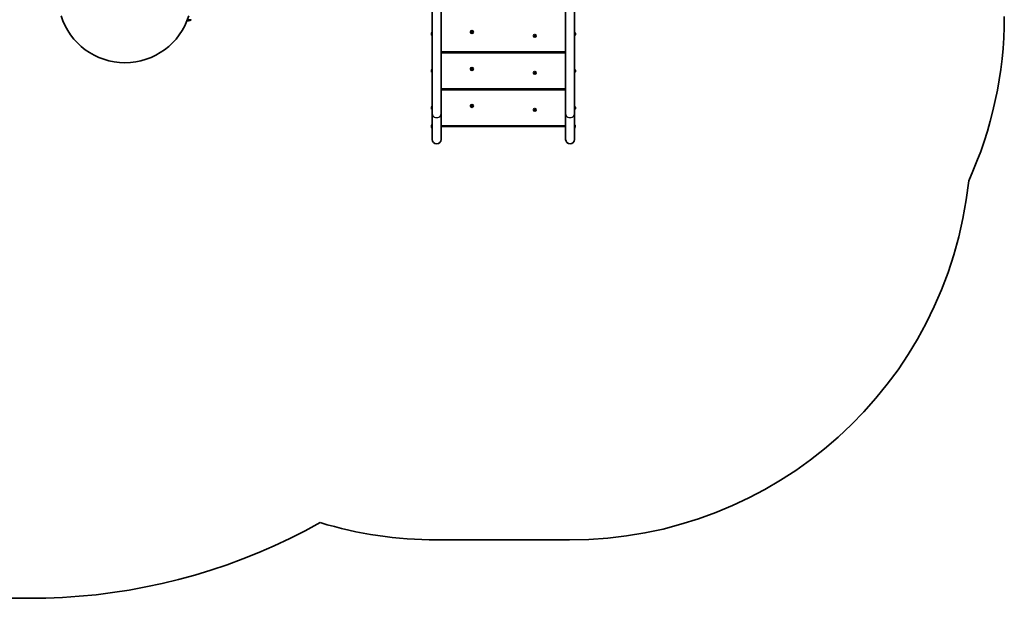
# Model space of a CAD drawing. Units: millimetres. Extents: x -3316 to 3526, y -5159 to 5456.
# Drawn here: x -980 to 2747, y -5159 to -2968 of the extents above; entities that cross this region are included whole.
import ezdxf

# ---------------------------------------------------------------- set-up
doc = ezdxf.new("R2010")
doc.units = ezdxf.units.MM
doc.layers.add('Widoczne (ISO)', color=7, linetype='Continuous', lineweight=35)
doc.layers.add('Widoczne wąskie (ISO)', color=7, linetype='Continuous', lineweight=25)

msp = doc.modelspace()

# ---------------------------------------------------------------- linework, layer by layer
at = {"layer": 'Widoczne (ISO)'}
for p, q in [((614.8, -3324.6), (614.8, -2889.5)), ((1086.2, -3324.6), (1086.2, -2889.5)), ((581.1, -3324.6), (581.1, -2935)), ((1119.9, -3324.6), (1119.9, -2935)), ((-342.3, -2972.3), (-341.7, -2972.3)), ((-331.3, -2967.7), (-331.3, -2967.7)), ((580.7, -3016.4), (581.1, -3016.4)), ((728.9, -3015), (729.5, -3014)), ((730.2, -3015.9), (729, -3015.5)), ((729.5, -3014), (729.4, -3012.8)), ((729.7, -3012.4), (730.9, -3012.5)), ((730.7, -3017), (730.2, -3015.9)), ((731.1, -3012.4), (731.8, -3011.8)), ((732.1, -3016.3), (731.2, -3017.1)), ((733.3, -3016.4), (732.1, -3016.3)), ((732.3, -3011.9), (732.9, -3012.9)), ((732.9, -3012.9), (734, -3013.4)), ((734.1, -3013.9), (733.5, -3014.9)), ((733.5, -3014.9), (733.7, -3016)), ((1120.4, -3016.4), (1119.9, -3016.4)), ((578.2, -3019), (578.2, -3019)), ((578.2, -3020.2), (578.2, -3019)), ((578.2, -3020.7), (578.2, -3020.5)), ((578.2, -3022.9), (578.2, -3020.7)), ((578.2, -3023.3), (578.2, -3023.1)), ((578.2, -3023.3), (578.2, -3023.3)), ((578.2, -3023.3), (578.2, -3023.3)), ((578.2, -3024.4), (578.2, -3023.3)), ((580.7, -3026.9), (581.1, -3026.9)), ((966.8, -3028.7), (967.8, -3027.9)), ((967.6, -3029.8), (966.8, -3029.2)), ((967.8, -3027.9), (967.9, -3026.8)), ((967.9, -3031.1), (967.8, -3029.9)), ((968.4, -3026.5), (969.5, -3026.9)), ((969.5, -3030.9), (968.4, -3031.4)), ((969.5, -3026.9), (970.6, -3026.5)), ((970.6, -3031.4), (969.5, -3030.9)), ((971.1, -3026.8), (971.2, -3027.9)), ((971.2, -3029.9), (971.1, -3031.1)), ((971.2, -3027.9), (972.2, -3028.7)), ((972.2, -3029.2), (971.2, -3029.9)), ((1120.4, -3026.9), (1119.9, -3026.9)), ((1123, -3019), (1123, -3019.5)), ((1123, -3019.5), (1123, -3019.7)), ((1123, -3019.7), (1123, -3019.7)), ((1123, -3019.7), (1123, -3019.8)), ((1123, -3019.8), (1123, -3021.9)), ((1123, -3021.9), (1123, -3022.4)), ((1123, -3022.4), (1123, -3022.4)), ((1123, -3022.4), (1123, -3022.4)), ((1123, -3022.4), (1123, -3024.1)), ((1123, -3024.1), (1123, -3024.3)), ((1123, -3024.3), (1123, -3024.4)), ((614.8, -3091.7), (1086.2, -3091.7)), ((578.2, -3159.5), (578.2, -3159)), ((578.2, -3159.7), (578.2, -3159.5)), ((578.2, -3159.7), (578.2, -3159.7)), ((578.2, -3159.7), (578.2, -3159.8)), ((578.2, -3159.8), (578.2, -3159.8)), ((578.2, -3159.8), (578.2, -3159.8)), ((578.2, -3162), (578.2, -3159.8)), ((578.2, -3162.3), (578.2, -3162)), ((578.2, -3162.3), (578.2, -3162.3)), ((578.2, -3162.5), (578.2, -3162.3)), ((578.2, -3164.1), (578.2, -3162.5)), ((578.2, -3164.3), (578.2, -3164.1)), ((578.2, -3164.4), (578.2, -3164.3)), ((580.7, -3156.4), (581.1, -3156.4)), ((580.7, -3166.9), (581.1, -3166.9)), ((728.9, -3155), (729.5, -3154)), ((730.2, -3155.9), (729, -3155.5)), ((729.5, -3154), (729.4, -3152.8)), ((729.7, -3152.4), (730.9, -3152.5)), ((730.7, -3157), (730.2, -3155.9)), ((731.1, -3152.4), (731.8, -3151.8)), ((732.1, -3156.3), (731.2, -3157.1)), ((733.3, -3156.4), (732.1, -3156.3)), ((732.3, -3151.9), (732.9, -3152.9)), ((732.9, -3152.9), (734, -3153.4)), ((734.1, -3153.9), (733.5, -3154.9)), ((733.5, -3154.9), (733.7, -3156)), ((967.8, -3167.9), (967.9, -3166.8)), ((968.4, -3166.5), (969.5, -3166.9)), ((969.5, -3166.9), (970.6, -3166.5)), ((971.1, -3166.8), (971.2, -3167.9)), ((1120.4, -3156.4), (1119.9, -3156.4)), ((1120.4, -3166.9), (1119.9, -3166.9)), ((1123, -3159.8), (1122.9, -3159.8)), ((1123, -3159), (1123, -3159.6)), ((1123, -3159.6), (1123, -3159.8)), ((1123, -3159.8), (1123, -3160)), ((1123, -3160), (1123, -3162.1)), ((1123, -3162.1), (1123, -3162.2)), ((1123, -3162.2), (1123, -3162.6)), ((1123, -3162.2), (1123, -3162.2)), ((1123, -3162.6), (1123, -3164.2)), ((1123, -3164.2), (1123, -3164.3)), ((1123, -3164.3), (1123, -3164.4)), ((966.8, -3168.7), (967.8, -3167.9)), ((967.6, -3169.8), (966.8, -3169.2)), ((967.9, -3171.1), (967.8, -3169.9)), ((969.5, -3170.9), (968.4, -3171.4)), ((970.6, -3171.4), (969.5, -3170.9)), ((971.2, -3169.9), (971.1, -3171.1)), ((971.2, -3167.9), (972.2, -3168.7)), ((972.2, -3169.2), (971.2, -3169.9)), ((614.8, -3231.7), (1086.2, -3231.7)), ((578.2, -3299.2), (578.2, -3299)), ((578.2, -3299.4), (578.2, -3299.2)), ((578.2, -3301.2), (578.2, -3299.4)), ((578.2, -3301.7), (578.2, -3301.2)), ((578.2, -3303.7), (578.2, -3301.7)), ((578.2, -3304), (578.2, -3303.7)), ((578.2, -3304.4), (578.2, -3304)), ((580.7, -3296.4), (581.1, -3296.4)), ((580.7, -3306.9), (581.1, -3306.9)), ((728.9, -3295), (729.5, -3294)), ((730.2, -3295.9), (729, -3295.5)), ((729.5, -3294), (729.4, -3292.8)), ((729.7, -3292.4), (730.9, -3292.5)), ((730.7, -3297), (730.2, -3295.9)), ((731.1, -3292.4), (731.8, -3291.8)), ((732.1, -3296.3), (731.2, -3297.1)), ((733.3, -3296.4), (732.1, -3296.3)), ((732.3, -3291.9), (732.9, -3292.9)), ((732.9, -3292.9), (734, -3293.4)), ((734.1, -3293.9), (733.5, -3294.9)), ((733.5, -3294.9), (733.7, -3296)), ((966.8, -3308.7), (967.8, -3307.9)), ((967.6, -3309.8), (966.8, -3309.2)), ((967.8, -3307.9), (967.9, -3306.8)), ((967.9, -3311.1), (967.8, -3309.9)), ((968.4, -3306.5), (969.5, -3306.9)), ((969.5, -3310.9), (968.4, -3311.4)), ((969.5, -3306.9), (970.6, -3306.5)), ((970.6, -3311.4), (969.5, -3310.9)), ((971.1, -3306.8), (971.2, -3307.9)), ((971.2, -3309.9), (971.1, -3311.1)), ((971.2, -3307.9), (972.2, -3308.7)), ((972.2, -3309.2), (971.2, -3309.9)), ((1120.4, -3296.4), (1119.9, -3296.4)), ((1120.4, -3306.9), (1119.9, -3306.9)), ((1123, -3303.6), (1122.9, -3303.6)), ((1123, -3299), (1123, -3299.1)), ((1123, -3299.1), (1123, -3300.5)), ((1123, -3300.5), (1123, -3301)), ((1123, -3301), (1123, -3303.2)), ((1123, -3303.2), (1123, -3303.6)), ((1123, -3303.2), (1123, -3303.2)), ((1123, -3303.2), (1123, -3303.2)), ((1123, -3303.6), (1123, -3303.6)), ((1123, -3303.6), (1123, -3304.4)), ((581.1, -3324.6), (581.1, -3420.9)), ((614.8, -3420.9), (614.8, -3324.6)), ((1086.2, -3324.6), (1086.2, -3420.9)), ((1119.9, -3420.9), (1119.9, -3324.6)), ((578.2, -3369.3), (578.2, -3368.8)), ((578.2, -3369.5), (578.2, -3369.3)), ((578.2, -3369.5), (578.2, -3369.5)), ((578.2, -3369.5), (578.2, -3369.6)), ((578.2, -3371.6), (578.2, -3369.6)), ((578.2, -3372.1), (578.2, -3371.6)), ((578.2, -3373.9), (578.2, -3372.1)), ((578.2, -3374.1), (578.2, -3373.9)), ((578.2, -3374.2), (578.2, -3374.1)), ((580.7, -3366.3), (581.1, -3366.3)), ((580.7, -3376.8), (581.1, -3376.8)), ((614.8, -3371.7), (1084.9, -3371.7)), ((1084.9, -3371.2), (1084.9, -3371.8)), ((1120.3, -3366.3), (1119.9, -3366.3)), ((1120.3, -3376.8), (1119.9, -3376.8)), ((1122.9, -3368.8), (1122.9, -3369)), ((1122.9, -3369), (1122.9, -3369.2)), ((1122.9, -3369.2), (1122.9, -3370.9)), ((1122.9, -3370.9), (1122.9, -3371.4)), ((1122.9, -3371.4), (1122.9, -3373.5)), ((1122.9, -3373.6), (1122.9, -3373.5)), ((1122.9, -3373.6), (1122.9, -3373.8)), ((1122.9, -3373.6), (1122.9, -3373.6)), ((1122.9, -3373.8), (1122.9, -3374.2)), ((597.5, -4937.7), (1101.3, -4937.7))]:
    msp.add_line(p, q, dxfattribs=at)
for centre, radius in [((731.5, -3014.4), 5.5), ((731.5, -3014.4), 5.25), ((969.5, -3028.9), 5.5), ((969.5, -3028.9), 5.25), ((731.5, -3154.4), 5.5), ((731.5, -3154.4), 5.25), ((969.5, -3168.9), 5.5), ((969.5, -3168.9), 5.25), ((731.5, -3294.4), 5.5), ((731.5, -3294.4), 5.25), ((969.5, -3308.9), 5.5), ((969.5, -3308.9), 5.25)]:
    msp.add_circle(centre, radius, dxfattribs=at)
for centre, radius, start, end in [((-581.7, -2877.7), 253, 197.2375, 342.7625), ((-342.3, -2957.3), 15, 252.3341, 270), ((-341.7, -2957.3), 15, 270, 311.9592), ((-332.3, -2967.7), 1, 311.9592, 0), ((1246.6, -2956.2), 1500, 335.5209, 0), ((580.7, -3019), 2.56, 90, 176.7761), ((730.9, -3012.3), 0.189, 265.8536, 352.8057), ((1120.4, -3019), 2.56, 0, 90), ((580.7, -3024.4), 2.56, 183.2239, 270), ((967.6, -3030), 0.189, 8.262, 95.2141), ((1120.4, -3024.4), 2.56, 270, 0), ((580.7, -3159), 2.56, 90, 180), ((580.7, -3164.4), 2.56, 180, 270), ((730.9, -3152.3), 0.189, 265.8536, 352.8057), ((1120.4, -3159), 2.56, 0, 90), ((1120.4, -3164.4), 2.56, 270, 0), ((967.6, -3170), 0.189, 8.262, 95.2141), ((580.7, -3299), 2.56, 90, 180), ((580.7, -3304.4), 2.56, 180, 270), ((730.9, -3292.3), 0.189, 265.8536, 352.8057), ((967.6, -3310), 0.189, 8.262, 95.2141), ((1120.4, -3299), 2.56, 0, 90), ((1120.4, -3304.4), 2.56, 270, 0), ((580.7, -3368.8), 2.56, 90, 180), ((580.7, -3374.2), 2.56, 180, 270), ((1099.9, -3371.2), 15, 155.9439, 180), ((1099.9, -3371.8), 15, 180, 204.0561), ((1120.3, -3368.8), 2.56, 0, 90), ((1120.3, -3374.2), 2.56, 270, 0), ((598, -3420.9), 16.8, 180, 0), ((1103.1, -3420.9), 16.8, 180, 0), ((-939.7, -2918.2), 2240.8, 194.559, 299.304), ((1103.1, -3420.9), 1516.8, 269.9349, 354.0646), ((598, -3420.9), 1516.8, 253.1006, 269.9824)]:
    msp.add_arc(centre, radius, start, end, dxfattribs=at)
for points in [[(728.6, -3015.3), (728.7, -3015.2), (728.8, -3015.1), (728.9, -3015)], [(729, -3015.5), (728.9, -3015.4), (728.8, -3015.4), (728.6, -3015.3)], [(729.3, -3012.4), (729.4, -3012.4), (729.6, -3012.4), (729.7, -3012.4)], [(729.4, -3012.8), (729.3, -3012.7), (729.3, -3012.5), (729.3, -3012.4)], [(730.9, -3017.4), (730.8, -3017.2), (730.7, -3017.1), (730.7, -3017)], [(731.2, -3017.1), (731.1, -3017.2), (731, -3017.3), (730.9, -3017.4)], [(731.8, -3011.8), (731.9, -3011.7), (732, -3011.6), (732.1, -3011.5)], [(732.1, -3011.5), (732.2, -3011.6), (732.3, -3011.7), (732.3, -3011.9)], [(733.7, -3016.4), (733.6, -3016.4), (733.4, -3016.4), (733.3, -3016.4)], [(733.7, -3016), (733.7, -3016.2), (733.7, -3016.3), (733.7, -3016.4)], [(734, -3013.4), (734.1, -3013.4), (734.2, -3013.5), (734.4, -3013.5)], [(734.4, -3013.5), (734.3, -3013.6), (734.2, -3013.7), (734.1, -3013.9)], [(578.2, -3018.7), (578.2, -3018.8), (578.2, -3018.9), (578.2, -3019)], [(578.2, -3019), (578.2, -3018.9), (578.2, -3018.8), (578.2, -3018.7)], [(578.2, -3020.2), (578.2, -3020.3), (578.2, -3020.3), (578.2, -3020.3)], [(578.2, -3020.3), (578.2, -3020.4), (578.2, -3020.6), (578.2, -3020.7)], [(578.2, -3020.5), (578.2, -3020.4), (578.2, -3020.3), (578.2, -3020.3)], [(578.2, -3022.9), (578.2, -3023), (578.2, -3023.2), (578.2, -3023.3)], [(578.2, -3023.1), (578.2, -3023.1), (578.2, -3023.1), (578.2, -3023.1)], [(578.2, -3023.3), (578.2, -3023.3), (578.2, -3023.3), (578.2, -3023.3)], [(578.2, -3024.4), (578.2, -3024.4), (578.2, -3024.5), (578.2, -3024.5)], [(966.5, -3028.9), (966.6, -3028.9), (966.7, -3028.8), (966.8, -3028.7)], [(966.8, -3029.2), (966.7, -3029.1), (966.6, -3029), (966.5, -3028.9)], [(967.9, -3026.8), (968, -3026.6), (968, -3026.5), (968, -3026.4)], [(968, -3031.5), (968, -3031.4), (968, -3031.3), (967.9, -3031.1)], [(968, -3026.4), (968.1, -3026.4), (968.3, -3026.5), (968.4, -3026.5)], [(968.4, -3031.4), (968.3, -3031.4), (968.1, -3031.5), (968, -3031.5)], [(970.6, -3026.5), (970.7, -3026.5), (970.9, -3026.4), (971, -3026.4)], [(971, -3031.5), (970.9, -3031.5), (970.7, -3031.4), (970.6, -3031.4)], [(971, -3026.4), (971, -3026.5), (971, -3026.6), (971.1, -3026.8)], [(971.1, -3031.1), (971, -3031.3), (971, -3031.4), (971, -3031.5)], [(972.2, -3028.7), (972.3, -3028.8), (972.4, -3028.9), (972.5, -3028.9)], [(972.5, -3028.9), (972.4, -3029), (972.3, -3029.1), (972.2, -3029.2)], [(1122.9, -3019.4), (1122.9, -3019.4), (1123, -3019.4), (1123, -3019.5)], [(1123, -3019.8), (1123, -3019.7), (1122.9, -3019.5), (1122.9, -3019.4)], [(1122.9, -3022.2), (1122.9, -3022.1), (1123, -3022), (1123, -3021.9)], [(1123, -3022.4), (1123, -3022.3), (1122.9, -3022.3), (1122.9, -3022.2)], [(1122.9, -3024.5), (1122.9, -3024.4), (1123, -3024.2), (1123, -3024.1)], [(1123, -3024.3), (1123, -3024.4), (1122.9, -3024.4), (1122.9, -3024.5)], [(578.2, -3159.4), (578.2, -3159.6), (578.2, -3159.7), (578.2, -3159.8)], [(578.2, -3159.5), (578.2, -3159.5), (578.2, -3159.5), (578.2, -3159.4)], [(578.2, -3162), (578.2, -3162.1), (578.2, -3162.2), (578.2, -3162.3)], [(578.2, -3162.3), (578.2, -3162.3), (578.2, -3162.4), (578.2, -3162.5)], [(578.2, -3164.1), (578.2, -3164.3), (578.2, -3164.4), (578.2, -3164.5)], [(578.2, -3164.5), (578.2, -3164.5), (578.2, -3164.4), (578.2, -3164.3)], [(728.6, -3155.3), (728.7, -3155.2), (728.8, -3155.1), (728.9, -3155)], [(729, -3155.5), (728.9, -3155.4), (728.8, -3155.4), (728.6, -3155.3)], [(729.3, -3152.4), (729.4, -3152.4), (729.6, -3152.4), (729.7, -3152.4)], [(729.4, -3152.8), (729.3, -3152.7), (729.3, -3152.5), (729.3, -3152.4)], [(730.9, -3157.4), (730.8, -3157.2), (730.7, -3157.1), (730.7, -3157)], [(731.2, -3157.1), (731.1, -3157.2), (731, -3157.3), (730.9, -3157.4)], [(731.8, -3151.8), (731.9, -3151.7), (732, -3151.6), (732.1, -3151.5)], [(732.1, -3151.5), (732.2, -3151.6), (732.3, -3151.7), (732.3, -3151.9)], [(733.7, -3156.4), (733.6, -3156.4), (733.4, -3156.4), (733.3, -3156.4)], [(733.7, -3156), (733.7, -3156.2), (733.7, -3156.3), (733.7, -3156.4)], [(734, -3153.4), (734.1, -3153.4), (734.2, -3153.5), (734.4, -3153.5)], [(734.4, -3153.5), (734.3, -3153.6), (734.2, -3153.7), (734.1, -3153.9)], [(967.9, -3166.8), (968, -3166.6), (968, -3166.5), (968, -3166.4)], [(968, -3166.4), (968.1, -3166.4), (968.3, -3166.5), (968.4, -3166.5)], [(970.6, -3166.5), (970.7, -3166.5), (970.9, -3166.4), (971, -3166.4)], [(971, -3166.4), (971, -3166.5), (971, -3166.6), (971.1, -3166.8)], [(1122.9, -3159.5), (1122.9, -3159.6), (1123, -3159.6), (1123, -3159.6)], [(1123, -3160), (1123, -3159.8), (1122.9, -3159.7), (1122.9, -3159.5)], [(1122.9, -3162.4), (1122.9, -3162.3), (1123, -3162.2), (1123, -3162.1)], [(1123, -3162.6), (1123, -3162.6), (1122.9, -3162.5), (1122.9, -3162.4)], [(1122.9, -3164.6), (1122.9, -3164.4), (1123, -3164.3), (1123, -3164.2)], [(1123, -3164.3), (1123, -3164.4), (1122.9, -3164.5), (1122.9, -3164.6)], [(966.5, -3168.9), (966.6, -3168.9), (966.7, -3168.8), (966.8, -3168.7)], [(966.8, -3169.2), (966.7, -3169.1), (966.6, -3169), (966.5, -3168.9)], [(968, -3171.5), (968, -3171.4), (968, -3171.3), (967.9, -3171.1)], [(968.4, -3171.4), (968.3, -3171.4), (968.1, -3171.5), (968, -3171.5)], [(971, -3171.5), (970.9, -3171.5), (970.7, -3171.4), (970.6, -3171.4)], [(971.1, -3171.1), (971, -3171.3), (971, -3171.4), (971, -3171.5)], [(972.2, -3168.7), (972.3, -3168.8), (972.4, -3168.9), (972.5, -3168.9)], [(972.5, -3168.9), (972.4, -3169), (972.3, -3169.1), (972.2, -3169.2)], [(578.2, -3299.2), (578.2, -3299.1), (578.2, -3299), (578.2, -3299)], [(578.2, -3299), (578.2, -3299.1), (578.2, -3299.2), (578.2, -3299.4)], [(578.2, -3301.2), (578.2, -3301.3), (578.2, -3301.3), (578.2, -3301.4)], [(578.2, -3301.4), (578.2, -3301.5), (578.2, -3301.6), (578.2, -3301.7)], [(578.2, -3301.7), (578.2, -3301.7), (578.2, -3301.7), (578.2, -3301.7)], [(578.2, -3303.7), (578.2, -3303.9), (578.2, -3304), (578.2, -3304.1)], [(578.2, -3304.1), (578.2, -3304.1), (578.2, -3304.1), (578.2, -3304)], [(728.6, -3295.3), (728.7, -3295.2), (728.8, -3295.1), (728.9, -3295)], [(729, -3295.5), (728.9, -3295.4), (728.8, -3295.4), (728.6, -3295.3)], [(729.3, -3292.4), (729.4, -3292.4), (729.6, -3292.4), (729.7, -3292.4)], [(729.4, -3292.8), (729.3, -3292.7), (729.3, -3292.5), (729.3, -3292.4)], [(730.9, -3297.4), (730.8, -3297.2), (730.7, -3297.1), (730.7, -3297)], [(731.2, -3297.1), (731.1, -3297.2), (731, -3297.3), (730.9, -3297.4)], [(731.8, -3291.8), (731.9, -3291.7), (732, -3291.6), (732.1, -3291.5)], [(732.1, -3291.5), (732.2, -3291.6), (732.3, -3291.7), (732.3, -3291.9)], [(733.7, -3296.4), (733.6, -3296.4), (733.4, -3296.4), (733.3, -3296.4)], [(733.7, -3296), (733.7, -3296.2), (733.7, -3296.3), (733.7, -3296.4)], [(734, -3293.4), (734.1, -3293.4), (734.2, -3293.5), (734.4, -3293.5)], [(734.4, -3293.5), (734.3, -3293.6), (734.2, -3293.7), (734.1, -3293.9)], [(966.5, -3308.9), (966.6, -3308.9), (966.7, -3308.8), (966.8, -3308.7)], [(966.8, -3309.2), (966.7, -3309.1), (966.6, -3309), (966.5, -3308.9)], [(967.9, -3306.8), (968, -3306.6), (968, -3306.5), (968, -3306.4)], [(968, -3311.5), (968, -3311.4), (968, -3311.3), (967.9, -3311.1)], [(968, -3306.4), (968.1, -3306.4), (968.3, -3306.5), (968.4, -3306.5)], [(968.4, -3311.4), (968.3, -3311.4), (968.1, -3311.5), (968, -3311.5)], [(970.6, -3306.5), (970.7, -3306.5), (970.9, -3306.4), (971, -3306.4)], [(971, -3311.5), (970.9, -3311.5), (970.7, -3311.4), (970.6, -3311.4)], [(971, -3306.4), (971, -3306.5), (971, -3306.6), (971.1, -3306.8)], [(971.1, -3311.1), (971, -3311.3), (971, -3311.4), (971, -3311.5)], [(972.2, -3308.7), (972.3, -3308.8), (972.4, -3308.9), (972.5, -3308.9)], [(972.5, -3308.9), (972.4, -3309), (972.3, -3309.1), (972.2, -3309.2)], [(1123, -3299.1), (1123, -3299), (1122.9, -3298.8), (1122.9, -3298.7)], [(1122.9, -3298.7), (1122.9, -3298.8), (1123, -3298.9), (1123, -3299)], [(1122.9, -3300.6), (1122.9, -3300.6), (1123, -3300.5), (1123, -3300.5)], [(1123, -3301), (1123, -3300.8), (1122.9, -3300.7), (1122.9, -3300.6)], [(1122.9, -3303.6), (1122.9, -3303.4), (1123, -3303.3), (1123, -3303.2)], [(1123, -3303.6), (1123, -3303.6), (1122.9, -3303.6), (1122.9, -3303.6)], [(578.2, -3369.2), (578.2, -3369.3), (578.2, -3369.4), (578.2, -3369.6)], [(578.2, -3369.3), (578.2, -3369.2), (578.2, -3369.2), (578.2, -3369.2)], [(578.2, -3371.6), (578.2, -3371.7), (578.2, -3371.8), (578.2, -3371.9)], [(578.2, -3371.9), (578.2, -3372), (578.2, -3372.1), (578.2, -3372.1)], [(578.2, -3373.9), (578.2, -3374), (578.2, -3374.2), (578.2, -3374.3)], [(578.2, -3374.3), (578.2, -3374.2), (578.2, -3374.2), (578.2, -3374.1)], [(1122.8, -3368.8), (1122.8, -3368.8), (1122.9, -3368.9), (1122.9, -3369)], [(1122.9, -3369.2), (1122.9, -3369), (1122.8, -3368.9), (1122.8, -3368.8)], [(1122.8, -3371.1), (1122.8, -3371.1), (1122.9, -3371), (1122.9, -3370.9)], [(1122.9, -3371.4), (1122.9, -3371.3), (1122.8, -3371.2), (1122.8, -3371.1)], [(1122.8, -3373.9), (1122.8, -3373.8), (1122.9, -3373.6), (1122.9, -3373.5)], [(1122.9, -3373.8), (1122.9, -3373.8), (1122.8, -3373.9), (1122.8, -3373.9)]]:
    msp.add_open_spline(points, degree=3, dxfattribs=at)
at = {"layer": 'Widoczne wąskie (ISO)'}
for p, q in [((-331.7, -2968.5), (-345.6, -2968.5)), ((-345.3, -2967.7), (-331.3, -2967.7)), ((580.7, -3016.4), (580.7, -3026.9)), ((1120.4, -3026.9), (1120.4, -3016.4)), ((1086.2, -3089.7), (614.8, -3089.7)), ((614.8, -3093.7), (1086.2, -3093.7)), ((580.7, -3156.4), (580.7, -3166.9)), ((1120.4, -3166.9), (1120.4, -3156.4)), ((1086.2, -3229.7), (614.8, -3229.7)), ((614.8, -3233.7), (1086.2, -3233.7)), ((580.7, -3296.4), (580.7, -3306.9)), ((1120.4, -3306.9), (1120.4, -3296.4)), ((580.7, -3366.3), (580.7, -3376.8)), ((1085, -3369.7), (614.8, -3369.7)), ((1120.3, -3376.8), (1120.3, -3366.3))]:
    msp.add_line(p, q, dxfattribs=at)
for centre, start, end in [((731.5, -3014.4), 143.009, 192.1742), ((731.5, -3014.4), 203.009, 252.1742), ((731.5, -3014.4), 83.009, 132.1742), ((731.5, -3014.4), 263.009, 312.1742), ((731.5, -3014.4), 23.009, 72.1742), ((731.5, -3014.4), 323.009, 12.1742), ((969.5, -3028.9), 125.4174, 174.5826), ((969.5, -3028.9), 185.4174, 234.5826), ((969.5, -3028.9), 65.4174, 114.5826), ((969.5, -3028.9), 245.4174, 294.5826), ((969.5, -3028.9), 5.4174, 54.5826), ((969.5, -3028.9), 305.4174, 354.5826), ((731.5, -3154.4), 143.009, 192.1742), ((731.5, -3154.4), 203.009, 252.1742), ((731.5, -3154.4), 83.009, 132.1742), ((731.5, -3154.4), 263.009, 312.1742), ((731.5, -3154.4), 23.009, 72.1742), ((731.5, -3154.4), 323.009, 12.1742), ((969.5, -3168.9), 125.4174, 174.5826), ((969.5, -3168.9), 65.4174, 114.5826), ((969.5, -3168.9), 5.4174, 54.5826), ((969.5, -3168.9), 185.4174, 234.5826), ((969.5, -3168.9), 245.4174, 294.5826), ((969.5, -3168.9), 305.4174, 354.5826), ((731.5, -3294.4), 143.009, 192.1742), ((731.5, -3294.4), 203.009, 252.1742), ((731.5, -3294.4), 83.009, 132.1742), ((731.5, -3294.4), 263.009, 312.1742), ((731.5, -3294.4), 23.009, 72.1742), ((731.5, -3294.4), 323.009, 12.1742), ((969.5, -3308.9), 125.4174, 174.5826), ((969.5, -3308.9), 185.4174, 234.5826), ((969.5, -3308.9), 65.4174, 114.5826), ((969.5, -3308.9), 245.4174, 294.5826), ((969.5, -3308.9), 5.4174, 54.5826), ((969.5, -3308.9), 305.4174, 354.5826)]:
    msp.add_arc(centre, 2.69, start, end, dxfattribs=at)
for centre in [(598, -3324.6), (1103.1, -3324.6)]:
    msp.add_ellipse(centre, major_axis=(-16.8, 0), ratio=0.819152, start_param=0, end_param=3.141593, dxfattribs=at)

doc.saveas('drawing.dxf')
